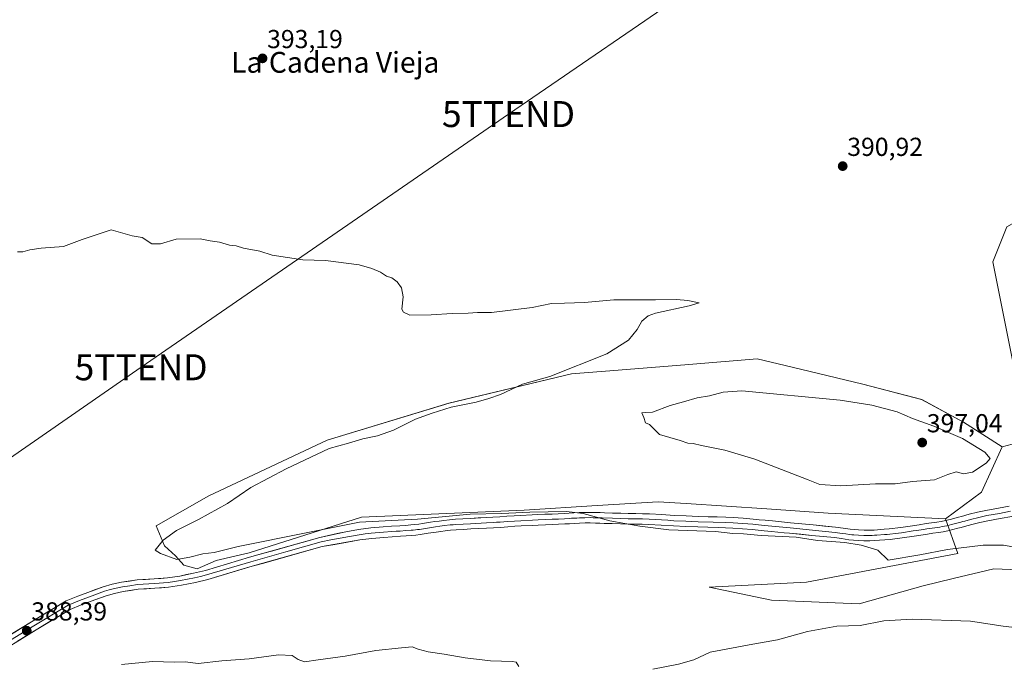
# Model space of a CAD drawing. Units: metres. Extents: x 547082 to 549657, y 4703156 to 4705477.
# Drawn here: x 548506 to 548885, y 4704312 to 4704560 of the extents above; entities that cross this region are included whole.
import ezdxf
from ezdxf.enums import TextEntityAlignment as Align

# ---------------------------------------------------------------- set-up
doc = ezdxf.new("R2010")
doc.units = ezdxf.units.M
doc.header["$MEASUREMENT"] = 0
doc.layers.get('0').update_dxf_attribs({"lineweight": 5})
for name, color, linetype, lineweight in [('Arbolado forestal CxS', 92, 'Continuous', 0), ('Carátula', 7, 'Continuous', 5), ('Cultivos herbáceos CxS', 92, 'Continuous', 0), ('Curva de nivel normal', 36, 'Continuous', 0), ('Layer 0', 7, 'Continuous', 0), ('Matorral CxS', 135, 'Continuous', 0), ('Punto de cota en terreno', 7, 'Continuous', 0), ('Rótulo de punto de cota en terreno', 19, 'Continuous', 0), ('Tendido', 6, 'Continuous', 0), ('Texto cartográfico', 19, 'Continuous', 0), ('Torre de tendido puntual', 7, 'Continuous', 0)]:
    doc.layers.add(name, color=color, linetype=linetype, lineweight=lineweight)
doc.styles.add('Arial', font='txt', dxfattribs={"height": 0.2})

# ---------------------------------------------------------------- blocks, each defined once
blk = doc.blocks.new('*U156')
at = {"layer": 'Cultivos herbáceos CxS', "color": 92, "linetype": 'Continuous', "lineweight": 0}
for points in [[(548885.5775, 4704480.0281, 391.033), (548880.1741, 4704466.5227, 390.8624), (548890.4851, 4704415.2053, 391.5931)], [(548889.5685, 4704396.8941, 391.9736), (548883.7845, 4704395.3833, 392.5676), (548868.9387, 4704404.8363, 393.039), (548852.7879, 4704413.5913, 392.0817), (548830.1541, 4704419.4935, 392.8155), (548802.9047, 4704426.0353, 391.6702), (548789.5177, 4704429.2489, 391.5191), (548763.1487, 4704427.1045, 391.4442), (548735.9413, 4704424.8919, 392.0196), (548717.9631, 4704423.4297, 391.3926), (548670.8751, 4704412.1369, 390.4554), (548624.0351, 4704397.9367, 390.0319), (548578.4749, 4704376.4741, 389.34), (548558.1543, 4704364.9435, 389.5148), (548561.3935, 4704357.2115, 390.1206), (548565.6519, 4704353.4157, 389.7845), (548568.8569, 4704349.7535, 389.3076), (548573.8929, 4704348.3793, 388.9933), (548581.2189, 4704351.5841, 389.0123), (548593.9613, 4704354.5739, 388.9726), (548637.2633, 4704368.3449, 389.5697), (548699.7621, 4704370.9267, 389.6424), (548727.8379, 4704372.7301, 390.3096), (548751.4207, 4704374.2449, 391.1698), (548762.0909, 4704373.5307, 391.212), (548793.2237, 4704371.4469, 391.3789), (548816.8059, 4704369.8683, 391.8562), (548861.9327, 4704367.6001, 391.4547), (548866.6901, 4704354.2745, 388.7344), (548808.4819, 4704343.3085, 388.2145), (548770.9567, 4704341.3959, 387.348), (548795.0185, 4704336.2859, 387.1201), (548828.7605, 4704334.9357, 385.6318), (548853.3771, 4704341.8923, 386.2296), (548864.8973, 4704344.6491, 386.4582), (548880.5217, 4704348.3879, 386.8698), (548890.2617, 4704348.0133, 386.8769)]]:
    blk.add_polyline3d(points, dxfattribs=at)
blk = doc.blocks.new('5PATER')
at = {"layer": 'Carátula', "linetype": 'Continuous', "lineweight": 5}
h = blk.add_hatch(color=250, dxfattribs=at)
edge = h.paths.add_edge_path()
edge.add_ellipse((0, 0.01), major_axis=(-1.33, -1.34), ratio=0.999422, start_angle=0, end_angle=360)
blk = doc.blocks.new('5TTEND')
blk.add_text('5TTEND', height=10).set_placement((0, 0), align=Align.MIDDLE_CENTER)

msp = doc.modelspace()

# ---------------------------------------------------------------- linework, layer by layer
at = {"layer": 'Arbolado forestal CxS', "color": 92, "linetype": 'Continuous', "lineweight": 0}
msp.add_polyline3d([(548573.89, 4704348.38, 388.99), (548568.86, 4704349.75, 389.31), (548565.65, 4704353.42, 389.78), (548561.39, 4704357.21, 390.12), (548558.15, 4704364.94, 389.51), (548578.47, 4704376.47, 389.34), (548624.04, 4704397.94, 390.03), (548670.88, 4704412.14, 390.46), (548717.96, 4704423.43, 391.39), (548735.94, 4704424.89, 392.02), (548763.15, 4704427.1, 391.44), (548789.52, 4704429.25, 391.52), (548802.9, 4704426.04, 391.67), (548830.15, 4704419.49, 392.82), (548852.79, 4704413.59, 392.08), (548868.94, 4704404.84, 393.04), (548883.78, 4704395.38, 392.57), (548875.81, 4704377.9, 392.15), (548861.93, 4704367.6, 391.45), (548816.81, 4704369.87, 391.86), (548793.22, 4704371.45, 391.38), (548762.09, 4704373.53, 391.21), (548751.42, 4704374.24, 391.17), (548727.84, 4704372.73, 390.31), (548699.76, 4704370.93, 389.64), (548637.26, 4704368.34, 389.57), (548593.96, 4704354.57, 388.97), (548581.22, 4704351.58, 389.01), (548573.89, 4704348.38, 388.99)], close=True, dxfattribs=at)
for points in [[(548883.78, 4704395.38, 392.57), (548868.94, 4704404.84, 393.04), (548852.79, 4704413.59, 392.08), (548830.15, 4704419.49, 392.82), (548802.9, 4704426.04, 391.67), (548789.52, 4704429.25, 391.52), (548763.15, 4704427.1, 391.44), (548735.94, 4704424.89, 392.02), (548717.96, 4704423.43, 391.39), (548670.88, 4704412.14, 390.46), (548624.04, 4704397.94, 390.03), (548578.47, 4704376.47, 389.34), (548558.15, 4704364.94, 389.51), (548561.39, 4704357.21, 390.12), (548565.65, 4704353.42, 389.78), (548568.86, 4704349.75, 389.31), (548573.89, 4704348.38, 388.99), (548581.22, 4704351.58, 389.01), (548593.96, 4704354.57, 388.97), (548637.26, 4704368.34, 389.57), (548699.76, 4704370.93, 389.64), (548727.84, 4704372.73, 390.31), (548751.42, 4704374.24, 391.17), (548762.09, 4704373.53, 391.21), (548793.22, 4704371.45, 391.38), (548816.81, 4704369.87, 391.86), (548861.93, 4704367.6, 391.45)], [(548883.78, 4704395.38, 392.57), (548875.81, 4704377.9, 392.15), (548861.93, 4704367.6, 391.45)]]:
    msp.add_polyline3d(points, dxfattribs=at)
at = {"layer": 'Cultivos herbáceos CxS', "color": 92, "linetype": 'Continuous', "lineweight": 0}
for points in [[(549109.08, 4704532.12, 393.16), (549036.26, 4704539.86, 392.6), (549017.7, 4704533.95, 392.19), (549009.26, 4704531.42, 392.18), (548989.14, 4704531.21, 392.18), (548958.65, 4704533.11, 392.19), (548933.42, 4704539.08, 392.49), (548931.29, 4704538.86, 392.49), (548925.64, 4704538.3, 392.35), (548912.14, 4704495.09, 391.65), (548885.58, 4704480.03, 391.03), (548880.17, 4704466.52, 390.86), (548890.49, 4704415.21, 391.59), (548889.57, 4704396.89, 391.97), (548883.78, 4704395.38, 392.57)], [(548883.78, 4704395.38, 392.57), (548868.94, 4704404.84, 393.04), (548852.79, 4704413.59, 392.08), (548830.15, 4704419.49, 392.82), (548802.9, 4704426.04, 391.67), (548789.52, 4704429.25, 391.52), (548763.15, 4704427.1, 391.44), (548735.94, 4704424.89, 392.02), (548717.96, 4704423.43, 391.39), (548670.88, 4704412.14, 390.46), (548624.04, 4704397.94, 390.03), (548578.47, 4704376.47, 389.34), (548558.15, 4704364.94, 389.51), (548561.39, 4704357.21, 390.12), (548565.65, 4704353.42, 389.78), (548568.86, 4704349.75, 389.31), (548573.89, 4704348.38, 388.99), (548581.22, 4704351.58, 389.01), (548593.96, 4704354.57, 388.97), (548637.26, 4704368.34, 389.57), (548699.76, 4704370.93, 389.64), (548727.84, 4704372.73, 390.31), (548751.42, 4704374.24, 391.17), (548762.09, 4704373.53, 391.21), (548793.22, 4704371.45, 391.38), (548816.81, 4704369.87, 391.86), (548861.93, 4704367.6, 391.45)], [(548861.93, 4704367.6, 391.45), (548866.69, 4704354.27, 388.73), (548808.48, 4704343.31, 388.21), (548770.96, 4704341.4, 387.35), (548795.02, 4704336.29, 387.12), (548828.76, 4704334.94, 385.63), (548853.38, 4704341.89, 386.23), (548864.9, 4704344.65, 386.46), (548880.52, 4704348.39, 386.87), (548890.26, 4704348.01, 386.88), (548905.46, 4704347.43, 386.92), (548909.3, 4704338.79, 386.01), (548924.64, 4704336.87, 386), (548939.99, 4704338.79, 386.58), (548946.94, 4704343.42, 387.75), (548950.01, 4704345.48, 388.01), (548950.39, 4704345.72, 388.03), (548951.5, 4704346.47, 388.1), (548967.5, 4704342.98, 387.58), (548985.69, 4704339.02, 386.82), (549034.32, 4704334.46, 386.64), (549072.44, 4704329.78, 386.38), (549133.26, 4704352.58, 388.65)]]:
    msp.add_polyline3d(points, dxfattribs=at)
at = {"layer": 'Curva de nivel normal', "color": 36, "linetype": 'Continuous', "lineweight": 0}
for points in [[(548889.31, 4704356.61, 390), (548884.33, 4704357.48, 390), (548876.46, 4704357.54, 390), (548862.74, 4704355.84, 390), (548852.1, 4704353.77, 390), (548839.86, 4704351.79, 390), (548835.96, 4704355.63, 390), (548829.46, 4704357.53, 390), (548823.2, 4704358.58, 390), (548812.76, 4704359.36, 390), (548804.53, 4704360.54, 390), (548791.03, 4704361.28, 390), (548784.25, 4704361.93, 390), (548780.07, 4704362, 390), (548773.38, 4704362.71, 390), (548755.51, 4704363.36, 390), (548744.26, 4704364.88, 390), (548732.82, 4704366.85, 390), (548722.46, 4704369.74, 390), (548716.05, 4704370.41, 390), (548701.96, 4704370.18, 390), (548691.25, 4704369.71, 390), (548678.99, 4704369.38, 390), (548658.77, 4704367.56, 390), (548636.4, 4704366.32, 390), (548615.85, 4704362.31, 390), (548589.75, 4704356.96, 390), (548580.53, 4704354.69, 390), (548576.18, 4704354.13, 390), (548571.08, 4704352.84, 390), (548566.13, 4704352.01, 390), (548559.8, 4704354.27, 390), (548557.8, 4704355.58, 390), (548560.88, 4704359.41, 390), (548565.95, 4704363.19, 390), (548574.53, 4704367.33, 390), (548585.63, 4704373.56, 390), (548594.66, 4704379.66, 390), (548608.23, 4704386.87, 390), (548624.78, 4704394.66, 390), (548632.19, 4704396.73, 390), (548637.71, 4704398.48, 390), (548643.36, 4704399.55, 390), (548649.57, 4704401.72, 390), (548658.03, 4704406.07, 390), (548664.41, 4704408.37, 390), (548671.7, 4704410.69, 390), (548681.35, 4704412.59, 390), (548686.19, 4704413.95, 390), (548690.64, 4704415.49, 390), (548699.18, 4704419.48, 390), (548709.62, 4704422.42, 390), (548731.68, 4704431.12, 390), (548739.93, 4704436.42, 390), (548743.34, 4704440.56, 390), (548745.08, 4704443.78, 390), (548747.52, 4704445.76, 390), (548750.31, 4704446.78, 390), (548763.29, 4704449.61, 390), (548767.12, 4704450.77, 390), (548762.79, 4704451.71, 390), (548758.46, 4704452.08, 390), (548750.41, 4704451.88, 390), (548734.27, 4704452, 390), (548723.04, 4704450.92, 390), (548715.35, 4704450.6, 390), (548710.33, 4704450.58, 390), (548702.85, 4704449.01, 390), (548687.22, 4704447.05, 390), (548681.86, 4704447.11, 390), (548678.22, 4704446.84, 390), (548672.12, 4704446.71, 390), (548664.06, 4704446.13, 390), (548655.85, 4704446.1, 390), (548653.39, 4704447.23, 390), (548652.76, 4704448.35, 390), (548653.22, 4704453.14, 390), (548652.64, 4704456.56, 390), (548650.95, 4704458.87, 390), (548648.83, 4704460.42, 390), (548646.79, 4704461.04, 390), (548644.46, 4704462.58, 390), (548641.12, 4704463.97, 390), (548636.25, 4704465.48, 390), (548623.3, 4704467.04, 390), (548614.59, 4704467.4, 390), (548602.8, 4704469.09, 390), (548598.13, 4704470.74, 390), (548591.83, 4704471.82, 390), (548588.92, 4704472.67, 390), (548586.44, 4704473.02, 390), (548582.54, 4704474.12, 390), (548578.95, 4704474.66, 390), (548575.1, 4704475.41, 390), (548565.88, 4704475.31, 390), (548559.8, 4704473.56, 390), (548556.55, 4704473.46, 390), (548552.8, 4704475.93, 390), (548548.97, 4704476.58, 390), (548540.8, 4704478.9, 390), (548529.73, 4704475.21, 390), (548522.47, 4704472.5, 390), (548513.9, 4704471.84, 390), (548509.55, 4704471.22, 390), (548506.9, 4704470.37, 390), (548504.8, 4704470.46, 390)], [(548821.62, 4704380.34, 395), (548834.98, 4704381.15, 395), (548842.65, 4704381.06, 395), (548849.22, 4704382.06, 395), (548857.78, 4704382.7, 395), (548862.86, 4704384.7, 395), (548866.13, 4704385.72, 395), (548868.86, 4704384.98, 395), (548872.32, 4704385.56, 395), (548877.67, 4704389.1, 395), (548879.09, 4704390.86, 395), (548877.12, 4704393.27, 395), (548868.53, 4704398.53, 395), (548857.43, 4704403.37, 395), (548849.23, 4704406.33, 395), (548843.42, 4704408.84, 395), (548833.61, 4704411.43, 395), (548821.41, 4704413.33, 395), (548783.62, 4704416.95, 395), (548776.45, 4704416.46, 395), (548771.09, 4704415, 395), (548766.45, 4704414.25, 395), (548761.12, 4704412.63, 395), (548755.98, 4704411.25, 395), (548749.25, 4704408.69, 395), (548746.66, 4704408.63, 395), (548745.15, 4704408.39, 395), (548745.86, 4704406.63, 395), (548746.56, 4704404.6, 395), (548747.98, 4704403.9, 395), (548751.9, 4704400.15, 395), (548759.86, 4704397.78, 395), (548762.84, 4704396.76, 395), (548764.83, 4704396.63, 395), (548768.11, 4704395.87, 395), (548776.99, 4704394.14, 395), (548788.64, 4704390.63, 395), (548809.15, 4704382.72, 395), (548813.62, 4704380.8, 395), (548821.62, 4704380.34, 395)], [(548749.28, 4704309.73, 385), (548759.14, 4704311.74, 385), (548765.05, 4704313.31, 385), (548771.36, 4704316.3, 385), (548779.58, 4704317.84, 385), (548787.77, 4704319.35, 385), (548797.24, 4704321.1, 385), (548808.79, 4704324.32, 385), (548820.12, 4704326.34, 385), (548829.12, 4704326.6, 385), (548838.22, 4704328.36, 385), (548849.17, 4704329.08, 385), (548871.55, 4704328.29, 385), (548884.12, 4704326.32, 385), (548891.79, 4704325.46, 385)], [(548544.89, 4704311.6, 385), (548556.72, 4704312.73, 385), (548565.2, 4704312.45, 385), (548569.35, 4704312.6, 385), (548574.36, 4704311.94, 385), (548583.46, 4704313.05, 385), (548594.02, 4704313.77, 385), (548605.24, 4704315.28, 385), (548610.47, 4704315.07, 385), (548612.8, 4704313.46, 385), (548615.24, 4704312.66, 385), (548620.58, 4704313.39, 385), (548630.9, 4704314.76, 385), (548642.66, 4704316.92, 385), (548652.6, 4704317.96, 385), (548656.66, 4704318.36, 385), (548659.07, 4704317.42, 385), (548662.9, 4704316.45, 385), (548669.07, 4704315.57, 385), (548677.12, 4704314.09, 385), (548686.79, 4704312.98, 385), (548695.29, 4704312.73, 385), (548696.68, 4704312.45, 385), (548697.78, 4704310.76, 385)]]:
    msp.add_polyline3d(points, dxfattribs=at)
at = {"layer": 'Layer 0', "linetype": 'Continuous', "lineweight": 0}
for points in [[(548492.2, 4704316.98), (548510.17, 4704328.06), (548523.52, 4704336.03), (548528, 4704337.84), (548531.82, 4704339.34), (548537.76, 4704341.5), (548541.21, 4704342.48), (548544.86, 4704343.25), (548550.83, 4704344.11), (548557.36, 4704344.53), (548562.54, 4704344.93), (548567.23, 4704345.63), (548572.48, 4704346.72), (548577.1, 4704347.82), (548594.06, 4704352.86), (548621.12, 4704360.45), (548631.16, 4704362.69), (548636, 4704363.54), (548640.75, 4704364.18), (548645.48, 4704364.56), (548648.74, 4704364.77), (548651.96, 4704364.97), (548654.07, 4704365.12), (548656.17, 4704365.29), (548657.71, 4704365.43), (548659.21, 4704365.61), (548660.69, 4704365.85), (548663.8, 4704366.33), (548665.39, 4704366.57), (548667.13, 4704366.81), (548668.86, 4704367.03), (548671.07, 4704367.3), (548673.34, 4704367.5), (548676.21, 4704367.66), (548679.02, 4704367.81), (548685.14, 4704368.13), (548690.41, 4704368.41), (548693.16, 4704368.62), (548695.99, 4704368.83), (548698.42, 4704368.96), (548702.93, 4704369.17), (548705.05, 4704369.26), (548710.52, 4704369.5), (548712.88, 4704369.61), (548715.23, 4704369.73), (548718.86, 4704369.93), (548720.99, 4704370.04), (548723.15, 4704370.12), (548725.29, 4704370.13), (548727.39, 4704370.08), (548729.05, 4704370.03), (548730.67, 4704369.97), (548733.82, 4704369.87), (548736.96, 4704369.78), (548739.88, 4704369.7), (548742.78, 4704369.64), (548745.32, 4704369.62), (548747.99, 4704369.59), (548752.82, 4704369.29), (548757.51, 4704368.97), (548762.15, 4704368.76), (548766.81, 4704368.58), (548770.66, 4704368.47), (548777.4, 4704368.26), (548780.3, 4704368.14), (548784.13, 4704367.91), (548787.94, 4704367.57), (548790.26, 4704367.32), (548792.53, 4704367.09), (548795.32, 4704366.83), (548802.33, 4704366.16), (548810.97, 4704365.32), (548819.68, 4704364.44), (548822.52, 4704364.05), (548825.21, 4704363.65), (548826.85, 4704363.48), (548828.54, 4704363.36), (548830.64, 4704363.25), (548832.68, 4704363.25), (548834.46, 4704363.34), (548838.33, 4704363.61), (548840.26, 4704363.77), (548844.73, 4704364.33), (548849.24, 4704365), (548851.83, 4704365.4), (548854.47, 4704365.82), (548856.59, 4704366.1), (548858.63, 4704366.38), (548860.35, 4704366.65), (548862.01, 4704366.99), (548863.82, 4704367.44), (548866.95, 4704368.24), (548868.15, 4704368.56), (548871.07, 4704369.4), (548874.29, 4704370.18), (548877.51, 4704370.88), (548882.31, 4704371.75), (548886.51, 4704372.55)], [(548887.01, 4704370.58), (548882.68, 4704369.75), (548880.31, 4704369.33), (548877.91, 4704368.89), (548876.3, 4704368.54), (548874.75, 4704368.2), (548871.59, 4704367.44), (548869.41, 4704366.81), (548868.69, 4704366.6), (548867.47, 4704366.28), (548866.84, 4704366.12), (548865.26, 4704365.71), (548864.32, 4704365.47), (548863.42, 4704365.25), (548862.46, 4704365.01), (548860.71, 4704364.65), (548859.78, 4704364.5), (548858.92, 4704364.37), (548857.88, 4704364.23), (548856.86, 4704364.09), (548855.82, 4704363.95), (548854.76, 4704363.81), (548853.44, 4704363.6), (548850.85, 4704363.2), (548849.55, 4704362.99), (548845.01, 4704362.32), (548842.77, 4704362.04), (548840.48, 4704361.75), (548839.46, 4704361.66), (548838.49, 4704361.58), (548835.54, 4704361.38), (548834.58, 4704361.31), (548833.69, 4704361.27), (548832.73, 4704361.22), (548831.71, 4704361.22), (548830.59, 4704361.22), (548828.42, 4704361.33), (548826.67, 4704361.46), (548825.85, 4704361.54), (548824.96, 4704361.64), (548823.58, 4704361.84), (548822.24, 4704362.04), (548819.44, 4704362.42), (548810.77, 4704363.3), (548802.13, 4704364.14), (548795.13, 4704364.81), (548792.33, 4704365.07), (548791.19, 4704365.19), (548790.05, 4704365.3), (548788.91, 4704365.42), (548787.75, 4704365.55), (548783.98, 4704365.88), (548782.07, 4704366), (548780.2, 4704366.11), (548777.33, 4704366.23), (548772.54, 4704366.38), (548766.74, 4704366.55), (548764.39, 4704366.64), (548762.06, 4704366.73), (548757.4, 4704366.94), (548755.04, 4704367.11), (548752.69, 4704367.27), (548750.33, 4704367.41), (548747.92, 4704367.56), (548745.3, 4704367.59), (548742.75, 4704367.61), (548741.28, 4704367.64), (548739.83, 4704367.67), (548736.91, 4704367.75), (548733.76, 4704367.84), (548729.79, 4704367.97), (548728.17, 4704368.03), (548727.34, 4704368.05), (548726.32, 4704368.07), (548725.27, 4704368.1), (548723.19, 4704368.09), (548722.11, 4704368.05), (548721.08, 4704368.01), (548720.01, 4704367.96), (548718.98, 4704367.91), (548718.06, 4704367.86), (548717.15, 4704367.8), (548715.34, 4704367.7), (548712.98, 4704367.58), (548710.61, 4704367.47), (548705.14, 4704367.23), (548703.02, 4704367.14), (548698.52, 4704366.93), (548696.12, 4704366.8), (548693.31, 4704366.59), (548691.94, 4704366.49), (548690.54, 4704366.39), (548689.21, 4704366.31), (548687.9, 4704366.24), (548685.25, 4704366.1), (548679.13, 4704365.78), (548676.32, 4704365.63), (548673.49, 4704365.47), (548672.42, 4704365.38), (548671.28, 4704365.28), (548669.11, 4704365.02), (548668.27, 4704364.91), (548667.4, 4704364.8), (548665.69, 4704364.56), (548664.89, 4704364.44), (548662.55, 4704364.08), (548661.01, 4704363.84), (548660.27, 4704363.72), (548659.49, 4704363.6), (548658.74, 4704363.51), (548657.93, 4704363.41), (548657.11, 4704363.34), (548656.34, 4704363.27), (548654.22, 4704363.1), (548652.1, 4704362.95), (548650.48, 4704362.84), (548648.87, 4704362.74), (548645.63, 4704362.53), (548640.97, 4704362.16), (548638.59, 4704361.84), (548636.31, 4704361.53), (548632.64, 4704360.89), (548625.38, 4704359.61), (548621.68, 4704358.83), (548608.1, 4704354.92), (548594.57, 4704351.12), (548577.57, 4704346.07), (548575.19, 4704345.51), (548572.88, 4704344.96), (548567.55, 4704343.85), (548565.21, 4704343.5), (548562.75, 4704343.13), (548557.49, 4704342.73), (548551.02, 4704342.31), (548548.03, 4704341.88), (548545.18, 4704341.47), (548541.65, 4704340.72), (548540.04, 4704340.27), (548538.32, 4704339.78), (548532.46, 4704337.65), (548528.67, 4704336.16), (548524.33, 4704334.41), (548511.11, 4704326.52), (548502.13, 4704320.98)], [(548887.5, 4704368.6), (548883.05, 4704367.75), (548878.3, 4704366.9), (548875.2, 4704366.22), (548872.11, 4704365.47), (548870.67, 4704365.06), (548869.23, 4704364.64), (548867.98, 4704364.31), (548866.72, 4704363.99), (548864.82, 4704363.5), (548862.91, 4704363.03), (548861.07, 4704362.65), (548859.21, 4704362.35), (548857.13, 4704362.08), (548855.05, 4704361.79), (548852.45, 4704361.39), (548849.85, 4704360.98), (548845.28, 4704360.3), (548840.69, 4704359.73), (548838.65, 4704359.55), (548836.61, 4704359.41), (548834.69, 4704359.28), (548832.78, 4704359.19), (548830.53, 4704359.18), (548828.29, 4704359.3), (548826.49, 4704359.43), (548824.7, 4704359.62), (548821.95, 4704360.02), (548819.2, 4704360.4), (548810.57, 4704361.27), (548801.93, 4704362.11), (548799.85, 4704362.31), (548794.94, 4704362.78), (548792.13, 4704363.04), (548787.55, 4704363.52), (548783.83, 4704363.85), (548780.09, 4704364.08), (548777.25, 4704364.2), (548774.41, 4704364.29), (548766.67, 4704364.51), (548761.97, 4704364.7), (548757.28, 4704364.91), (548752.56, 4704365.24), (548747.84, 4704365.52), (548745.28, 4704365.55), (548742.72, 4704365.57), (548739.78, 4704365.64), (548736.85, 4704365.72), (548733.69, 4704365.81), (548730.54, 4704365.91), (548728.91, 4704365.96), (548727.28, 4704366.02), (548725.25, 4704366.06), (548723.23, 4704366.05), (548721.16, 4704365.98), (548719.09, 4704365.88), (548717.26, 4704365.77), (548715.44, 4704365.67), (548713.07, 4704365.55), (548710.7, 4704365.44), (548705.23, 4704365.2), (548703.11, 4704365.11), (548698.62, 4704364.9), (548696.25, 4704364.77), (548693.46, 4704364.56), (548690.67, 4704364.36), (548688.01, 4704364.21), (548685.36, 4704364.07), (548679.23, 4704363.75), (548676.43, 4704363.6), (548673.63, 4704363.44), (548671.49, 4704363.26), (548669.36, 4704363), (548667.67, 4704362.78), (548665.98, 4704362.55), (548662.86, 4704362.07), (548659.77, 4704361.59), (548658.14, 4704361.38), (548656.51, 4704361.24), (548654.37, 4704361.07), (548652.24, 4704360.92), (548645.77, 4704360.5), (548641.18, 4704360.13), (548636.62, 4704359.52), (548622.1, 4704356.96), (548595.07, 4704349.38), (548578.04, 4704344.32), (548573.27, 4704343.19), (548567.87, 4704342.07), (548562.95, 4704341.33), (548557.61, 4704340.92), (548551.2, 4704340.51), (548545.49, 4704339.68), (548542.08, 4704338.96), (548538.87, 4704338.06), (548533.1, 4704335.96), (548529.34, 4704334.48), (548525.13, 4704332.78), (548512.05, 4704324.97), (548494.03, 4704313.85)]]:
    msp.add_lwpolyline(points, dxfattribs=at)
for points in [[(548502.98, 4704323.63, 388.27), (548506.58, 4704325.84, 388.42), (548510.17, 4704328.06, 388.48), (548513.51, 4704330.05, 388.46), (548516.85, 4704332.05, 388.52), (548520.18, 4704334.04, 388.65), (548523.52, 4704336.03, 388.71), (548528, 4704337.84, 388.91), (548531.82, 4704339.34, 388.93), (548534.79, 4704340.42, 388.96), (548537.76, 4704341.5, 389.05), (548541.21, 4704342.48, 389.18), (548544.86, 4704343.25, 389.21), (548547.85, 4704343.68, 389.25), (548550.83, 4704344.11, 389.28), (548554.1, 4704344.32, 389.3), (548557.36, 4704344.53, 389.29), (548559.95, 4704344.73, 389.27), (548562.54, 4704344.93, 389.25), (548567.23, 4704345.63, 389.24), (548569.86, 4704346.18, 389.19), (548572.48, 4704346.72, 389.12), (548577.1, 4704347.82, 389), (548581.34, 4704349.08, 389.06), (548585.58, 4704350.34, 389.07), (548589.82, 4704351.6, 389.02), (548594.06, 4704352.86, 388.97), (548598.57, 4704354.13, 389.02), (548603.08, 4704355.39, 389.13), (548607.59, 4704356.66, 389.07), (548612.1, 4704357.92, 389), (548616.61, 4704359.19, 389.09), (548621.12, 4704360.45, 389.29), (548624.47, 4704361.2, 389.29), (548627.82, 4704361.94, 389.2), (548631.16, 4704362.69, 389.04), (548636, 4704363.54, 388.93), (548640.75, 4704364.18, 389.08), (548645.48, 4704364.56, 389.22), (548648.74, 4704364.77, 389.32), (548651.96, 4704364.97, 389.42), (548654.07, 4704365.12, 389.47), (548656.17, 4704365.29, 389.53), (548657.71, 4704365.43, 389.56), (548659.21, 4704365.61, 389.6), (548660.69, 4704365.85, 389.65), (548663.8, 4704366.33, 389.66), (548665.39, 4704366.57, 389.62), (548667.13, 4704366.81, 389.58), (548668.86, 4704367.03, 389.55), (548671.07, 4704367.3, 389.5), (548673.34, 4704367.5, 389.47), (548676.21, 4704367.66, 389.43), (548679.02, 4704367.81, 389.43), (548682.08, 4704367.97, 389.44), (548685.14, 4704368.13, 389.49), (548687.78, 4704368.27, 389.53), (548690.41, 4704368.41, 389.54), (548693.16, 4704368.62, 389.58), (548695.99, 4704368.83, 389.62), (548698.42, 4704368.96, 389.66), (548702.93, 4704369.17, 389.75), (548705.05, 4704369.26, 389.79), (548707.79, 4704369.38, 389.84), (548710.52, 4704369.5, 389.9), (548712.88, 4704369.61, 389.94), (548715.23, 4704369.73, 389.97), (548718.86, 4704369.93, 390.01), (548720.99, 4704370.04, 390.03), (548723.15, 4704370.12, 390.08), (548725.29, 4704370.13, 390.15), (548727.39, 4704370.08, 390.2), (548729.05, 4704370.03, 390.25), (548730.67, 4704369.97, 390.3), (548733.82, 4704369.87, 390.39), (548736.96, 4704369.78, 390.49), (548739.88, 4704369.7, 390.55), (548742.78, 4704369.64, 390.63), (548745.32, 4704369.62, 390.71), (548747.99, 4704369.59, 390.76), (548752.82, 4704369.29, 390.78), (548757.51, 4704368.97, 390.8), (548762.15, 4704368.76, 390.8), (548766.81, 4704368.58, 390.78), (548770.66, 4704368.47, 390.74), (548774.03, 4704368.37, 390.73), (548777.4, 4704368.26, 390.73), (548780.3, 4704368.14, 390.72), (548784.13, 4704367.91, 390.74), (548787.94, 4704367.57, 390.75), (548790.26, 4704367.32, 390.75), (548792.53, 4704367.09, 390.77), (548795.32, 4704366.83, 390.82), (548798.83, 4704366.5, 390.91), (548802.33, 4704366.16, 390.96), (548806.65, 4704365.74, 390.86), (548810.97, 4704365.32, 390.95), (548815.33, 4704364.88, 391.09), (548819.68, 4704364.44, 391.17), (548822.52, 4704364.05, 391.16), (548825.21, 4704363.65, 391.1), (548826.85, 4704363.48, 391.08), (548828.54, 4704363.36, 391.07), (548830.64, 4704363.25, 391.08), (548832.68, 4704363.25, 391.1), (548834.46, 4704363.34, 391.12), (548838.33, 4704363.61, 391.21), (548840.26, 4704363.77, 391.25), (548844.73, 4704364.33, 391.36), (548849.24, 4704365, 391.45), (548851.83, 4704365.4, 391.47), (548854.47, 4704365.82, 391.52), (548856.59, 4704366.1, 391.54), (548858.63, 4704366.38, 391.54), (548860.35, 4704366.65, 391.53), (548862.01, 4704366.99, 391.54), (548863.82, 4704367.44, 391.57), (548866.95, 4704368.24, 391.62), (548868.15, 4704368.56, 391.64), (548871.07, 4704369.4, 391.73), (548874.29, 4704370.18, 391.72), (548877.51, 4704370.88, 391.63), (548882.31, 4704371.75, 391.5), (548886.51, 4704372.55, 391.53)], [(548887.5, 4704368.6, 391.44), (548883.05, 4704367.75, 391.26), (548878.3, 4704366.9, 391.23), (548875.2, 4704366.22, 391.2), (548872.11, 4704365.47, 391.1), (548870.67, 4704365.06, 391.07), (548869.23, 4704364.64, 391.05), (548867.98, 4704364.31, 391.04), (548866.72, 4704363.99, 391.04), (548864.82, 4704363.5, 391.03), (548862.91, 4704363.03, 391), (548861.07, 4704362.65, 390.96), (548859.21, 4704362.35, 390.91), (548857.13, 4704362.08, 390.87), (548855.05, 4704361.79, 390.83), (548852.45, 4704361.39, 390.78), (548849.85, 4704360.98, 390.7), (548845.28, 4704360.3, 390.53), (548840.69, 4704359.73, 390.36), (548838.65, 4704359.55, 390.31), (548836.61, 4704359.41, 390.27), (548834.69, 4704359.28, 390.26), (548832.78, 4704359.19, 390.25), (548830.53, 4704359.18, 390.24), (548828.29, 4704359.3, 390.2), (548826.49, 4704359.43, 390.19), (548824.7, 4704359.62, 390.23), (548821.95, 4704360.02, 390.31), (548819.2, 4704360.4, 390.34), (548814.89, 4704360.84, 390.34), (548810.57, 4704361.27, 390.31), (548806.25, 4704361.69, 390.26), (548801.93, 4704362.11, 390.24), (548799.85, 4704362.31, 390.23), (548794.94, 4704362.78, 390.19), (548792.13, 4704363.04, 390.15), (548787.55, 4704363.52, 390.16), (548783.83, 4704363.85, 390.2), (548780.09, 4704364.08, 390.23), (548777.25, 4704364.2, 390.24), (548774.41, 4704364.29, 390.21), (548770.54, 4704364.4, 390.15), (548766.67, 4704364.51, 390.13), (548761.97, 4704364.7, 390.16), (548757.28, 4704364.91, 390.18), (548752.56, 4704365.24, 390.19), (548747.84, 4704365.52, 390.17), (548745.28, 4704365.55, 390.13), (548742.72, 4704365.57, 390.08), (548739.78, 4704365.64, 390.02), (548736.85, 4704365.72, 389.96), (548733.69, 4704365.81, 389.88), (548730.54, 4704365.91, 389.8), (548728.91, 4704365.96, 389.77), (548727.28, 4704366.02, 389.73), (548725.25, 4704366.06, 389.68), (548723.23, 4704366.05, 389.62), (548721.16, 4704365.98, 389.56), (548719.09, 4704365.88, 389.51), (548717.26, 4704365.77, 389.46), (548715.44, 4704365.67, 389.42), (548713.07, 4704365.55, 389.37), (548710.7, 4704365.44, 389.33), (548707.97, 4704365.32, 389.27), (548705.23, 4704365.2, 389.22), (548703.11, 4704365.11, 389.19), (548698.62, 4704364.9, 389.11), (548696.25, 4704364.77, 389.05), (548693.46, 4704364.56, 389.01), (548690.67, 4704364.36, 388.97), (548688.01, 4704364.21, 388.94), (548685.36, 4704364.07, 388.92), (548682.3, 4704363.91, 388.91), (548679.23, 4704363.75, 388.93), (548676.43, 4704363.6, 388.96), (548673.63, 4704363.44, 388.99), (548671.49, 4704363.26, 389.02), (548669.36, 4704363, 389.05), (548667.67, 4704362.78, 389.06), (548665.98, 4704362.55, 389.07), (548662.86, 4704362.07, 389.04), (548659.77, 4704361.59, 389), (548658.14, 4704361.38, 388.97), (548656.51, 4704361.24, 388.95), (548654.37, 4704361.07, 388.92), (548652.24, 4704360.92, 388.9), (548649.01, 4704360.71, 388.83), (548645.77, 4704360.5, 388.77), (548641.18, 4704360.13, 388.74), (548636.62, 4704359.52, 388.76), (548631.78, 4704358.67, 388.77), (548626.94, 4704357.81, 388.69), (548622.1, 4704356.96, 388.6), (548617.6, 4704355.7, 388.43), (548613.09, 4704354.43, 388.48), (548608.59, 4704353.17, 388.56), (548604.08, 4704351.91, 388.42), (548599.58, 4704350.64, 388.31), (548595.07, 4704349.38, 388.4), (548590.81, 4704348.12, 388.39), (548586.56, 4704346.85, 388.39), (548582.3, 4704345.59, 388.37), (548578.04, 4704344.32, 388.44), (548573.27, 4704343.19, 388.65), (548570.57, 4704342.63, 388.74), (548567.87, 4704342.07, 388.72), (548562.95, 4704341.33, 388.71), (548560.28, 4704341.13, 388.75), (548557.61, 4704340.92, 388.8), (548554.41, 4704340.72, 388.84), (548551.2, 4704340.51, 388.88), (548548.35, 4704340.1, 388.91), (548545.49, 4704339.68, 388.97), (548542.08, 4704338.96, 389.09), (548538.87, 4704338.06, 388.99), (548535.99, 4704337.01, 388.92), (548533.1, 4704335.96, 388.93), (548529.34, 4704334.48, 388.92), (548525.13, 4704332.78, 388.79), (548521.86, 4704330.83, 388.73), (548518.59, 4704328.88, 388.62), (548515.32, 4704326.92, 388.5), (548512.05, 4704324.97, 388.46), (548508.45, 4704322.75, 388.33), (548504.84, 4704320.52, 388.23)]]:
    msp.add_polyline3d(points, dxfattribs=at)
at = {"layer": 'Matorral CxS', "color": 135, "linetype": 'Continuous', "lineweight": 0}
for points in [[(549109.08, 4704532.12, 393.16), (549036.26, 4704539.86, 392.6), (549017.7, 4704533.95, 392.19), (549009.26, 4704531.42, 392.18), (548989.14, 4704531.21, 392.18), (548958.65, 4704533.11, 392.19), (548933.42, 4704539.08, 392.49), (548931.29, 4704538.86, 392.49), (548925.64, 4704538.3, 392.35), (548912.14, 4704495.09, 391.65), (548885.58, 4704480.03, 391.03), (548880.17, 4704466.52, 390.86), (548890.49, 4704415.21, 391.59), (548889.57, 4704396.89, 391.97), (548883.78, 4704395.38, 392.57)], [(548890.49, 4704415.21, 391.59), (548880.17, 4704466.52, 390.86), (548885.58, 4704480.03, 391.03)], [(548890.26, 4704348.01, 386.88), (548880.52, 4704348.39, 386.87), (548864.9, 4704344.65, 386.46), (548853.38, 4704341.89, 386.23), (548828.76, 4704334.94, 385.63), (548795.02, 4704336.29, 387.12), (548770.96, 4704341.4, 387.35), (548808.48, 4704343.31, 388.21), (548866.69, 4704354.27, 388.73), (548861.93, 4704367.6, 391.45), (548875.81, 4704377.9, 392.15), (548883.78, 4704395.38, 392.57), (548889.57, 4704396.89, 391.97)], [(548883.78, 4704395.38, 392.57), (548875.81, 4704377.9, 392.15), (548861.93, 4704367.6, 391.45)], [(548861.93, 4704367.6, 391.45), (548866.69, 4704354.27, 388.73), (548808.48, 4704343.31, 388.21), (548770.96, 4704341.4, 387.35), (548795.02, 4704336.29, 387.12), (548828.76, 4704334.94, 385.63), (548853.38, 4704341.89, 386.23), (548864.9, 4704344.65, 386.46), (548880.52, 4704348.39, 386.87), (548890.26, 4704348.01, 386.88), (548905.46, 4704347.43, 386.92), (548909.3, 4704338.79, 386.01), (548924.64, 4704336.87, 386), (548939.99, 4704338.79, 386.58), (548946.94, 4704343.42, 387.75), (548950.01, 4704345.48, 388.01), (548950.39, 4704345.72, 388.03), (548951.5, 4704346.47, 388.1), (548967.5, 4704342.98, 387.58), (548985.69, 4704339.02, 386.82), (549034.32, 4704334.46, 386.64), (549072.44, 4704329.78, 386.38), (549133.26, 4704352.58, 388.65)]]:
    msp.add_polyline3d(points, dxfattribs=at)
at = {"layer": 'Tendido', "color": 6, "linetype": 'Continuous', "lineweight": 0}
msp.add_polyline3d([(549642.31, 4705268.36, 396.21), (549552.72, 4705183.14, 394.64), (549430.7, 4705064.36, 394.58), (549304.12, 4704942.76, 393.92), (549143.57, 4704832.9, 403.74), (548991.59, 4704728.55, 401.94), (548845.87, 4704627.78, 396.71), (548693.78, 4704523.45, 391.93), (548552.38, 4704425.98, 388.77), (548401.93, 4704321.67, 388.4), (548261.66, 4704225.74, 384.21), (548167.06, 4704160.87, 384.51), (548118.58, 4704128.01, 384.21)], dxfattribs=at)

# ---------------------------------------------------------------- block references
at = {"layer": 'Cultivos herbáceos CxS', "color": 92, "linetype": 'Continuous', "lineweight": 0}
msp.add_blockref('*U156', (0, 0), dxfattribs=at)
at = {"layer": 'Punto de cota en terreno', "linetype": 'Continuous', "lineweight": 0}
for p in [(548599.11, 4704544.88, 393.19), (548822.39, 4704503.39, 390.92), (548853, 4704397, 397.04), (548508.37, 4704324.57, 388.39)]:
    msp.add_blockref('5PATER', p, dxfattribs=at)
at = {"layer": 'Torre de tendido puntual', "linetype": 'Continuous', "lineweight": 0}
for p in [(548693.78, 4704523.45, 391.93), (548552.38, 4704425.98, 388.77)]:
    msp.add_blockref('5TTEND', p, dxfattribs=at)

# ---------------------------------------------------------------- texts
at = {"layer": 'Rótulo de punto de cota en terreno', "color": 19, "linetype": 'Continuous', "lineweight": 0, "style": 'Arial'}
for s, p in [('393,19', (548600.87, 4704546.64)), ('390,92', (548824.15, 4704505.15)), ('397,04', (548854.76, 4704398.76)), ('388,39', (548510.13, 4704326.33))]:
    msp.add_text(s, height=7, dxfattribs=at).set_placement(p, align=Align.BOTTOM_LEFT)
at = {"layer": 'Texto cartográfico', "color": 19, "linetype": 'Continuous', "lineweight": 0, "style": 'Arial'}
msp.add_text('La Cadena Vieja', height=8, dxfattribs=at).set_placement((548627.1, 4704543.37), align=Align.MIDDLE_CENTER)

doc.saveas('drawing.dxf')
